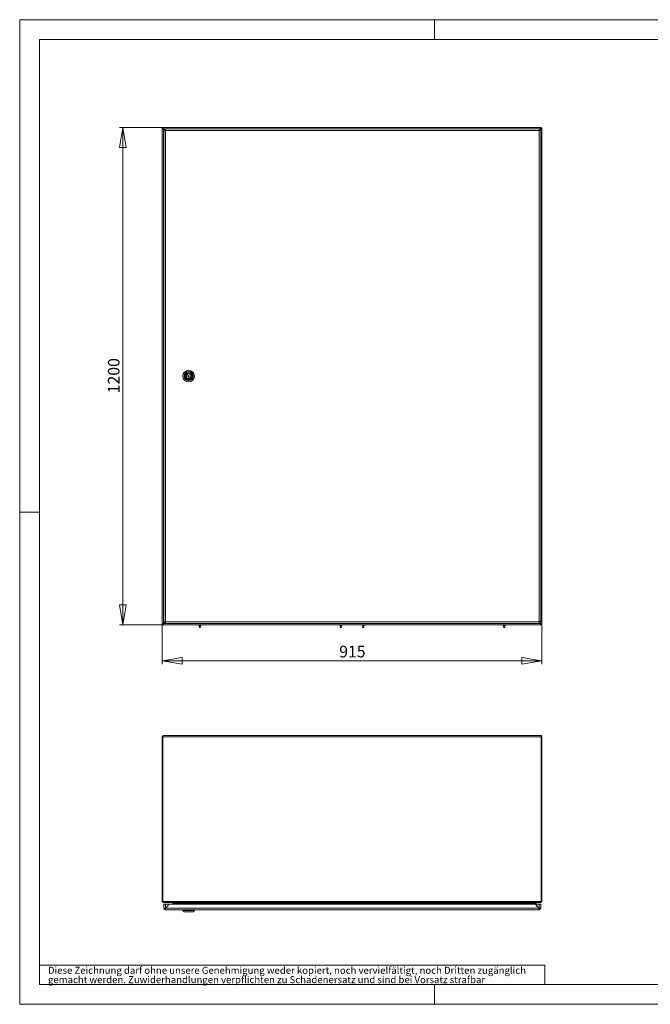
# Model space of a CAD drawing. Units: millimetres. Extents: x 0 to 420, y 0 to 297.
# Drawn here: x 0 to 190, y 0 to 297 of the extents above; entities that cross this region are included whole.
import ezdxf

# ---------------------------------------------------------------- set-up
doc = ezdxf.new("R2010")
doc.units = ezdxf.units.MM
doc.styles.add('SLDTEXTSTYLE0', font='TXT', dxfattribs={"width": 0.75})
doc.dimstyles.new('SLDDIMSTYLE0', dxfattribs={"dimtxt": 3.5, "dimasz": 6, "dimexe": 0, "dimexo": 0.0625, "dimgap": 0.875, "dimtad": 1, "dimdec": 1, "dimlfac": 8, "dimrnd": 1e-09, "dimzin": 12, "dimdsep": 46, "dimtxsty": 'SLDTEXTSTYLE0', "dimblk1": 'CLOSED', "dimblk2": 'CLOSED', "dimsah": 1, "dimcen": 0.09, "dimadec": 0, "dimazin": 3, "dimtfac": 1, "dimtdec": 1, "dimtofl": 0, "dimtmove": 0, "dimatfit": 3, "dimldrblk": 'CLOSED', "dimfxl": 1, "dimfrac": 2, "dimtolj": 1, "dimtzin": 12, "dimarcsym": 0})

# ---------------------------------------------------------------- blocks, each defined once
blk = doc.blocks.new('SW_NOTE_0')
at = {"color": 0, "linetype": 'Continuous', "lineweight": 0, "attachment_point": 1, "style": 'SLDTEXTSTYLE0'}
for s, insert, char_height in [('gemacht werden. Zuwiderhandlungen verpflichten zu Schadenersatz und sind bei Vorsatz strafbar', (0, -0.09), 2.1167), ('Diese Zeichnung darf ohne unsere Genehmigung weder kopiert, noch vervielfältigt, noch Dritten zugänglich', (0, 2.73), 2.11667)]:
    blk.add_mtext(s, dxfattribs=dict(at, insert=insert, char_height=char_height))
blk = doc.blocks.new('Block1')
at = {"color": 7, "linetype": 'Continuous', "lineweight": 0}
for p, q in [((6, 291), (6, 6)), ((158.26, 11.78), (6, 11.78)), ((158.26, 11.78), (158.26, 6)), ((6, 6), (414, 6)), ((125, 0), (125, 6))]:
    blk.add_line(p, q, dxfattribs=at)
blk.add_blockref('SW_NOTE_0', (8.53, 8.58), dxfattribs=at)
blk = doc.blocks.new('_CLOSED')
at = {"color": 0, "linetype": 'ByBlock', "lineweight": -2}
for p, q in [((-1, 0.166667), (0, 0)), ((-1, 0.166667), (-1, -0.166667)), ((0, 0), (-1, -0.166667)), ((0, 0), (-1, 0))]:
    blk.add_line(p, q, dxfattribs=at)
blk = doc.blocks.new('_D')
at = {"color": 7, "linetype": 'Continuous', "lineweight": 0}
for p, q in [((42.98, 114.68), (42.98, 102.64)), ((157.36, 114.67), (157.36, 102.64)), ((42.98, 103.64), (157.36, 103.64))]:
    blk.add_line(p, q, dxfattribs=at)
at = {"color": 7, "linetype": 'Continuous', "lineweight": 0, "xscale": 6, "yscale": 6, "rotation": 180}
blk.add_blockref('_CLOSED', (42.98, 103.64, -12.63), dxfattribs=at)
at = {"color": 7, "linetype": 'Continuous', "lineweight": 0, "xscale": 6, "yscale": 6}
blk.add_blockref('_CLOSED', (157.36, 103.64, -12.63), dxfattribs=at)
at = {"color": 7, "linetype": 'Continuous', "lineweight": 0, "insert": (96.29, 108.15), "char_height": 3.5, "attachment_point": 1, "style": 'SLDTEXTSTYLE0'}
blk.add_mtext('915', dxfattribs=at)
blk = doc.blocks.new('_D_1')
at = {"color": 7, "linetype": 'Continuous', "lineweight": 0}
for p, q in [((43.18, 264.49), (30.09, 264.49)), ((31.09, 114.49), (31.09, 264.49)), ((43.18, 114.49), (30.09, 114.49))]:
    blk.add_line(p, q, dxfattribs=at)
at = {"color": 7, "linetype": 'Continuous', "lineweight": 0, "xscale": 6, "yscale": 6}
for p, rotation in [((31.09, 264.49, -12.63), 90), ((31.09, 114.49, -12.63), 270)]:
    blk.add_blockref('_CLOSED', p, dxfattribs=dict(at, rotation=rotation))
at = {"color": 7, "linetype": 'Continuous', "lineweight": 0, "insert": (26.58, 184.31), "char_height": 3.5, "attachment_point": 1, "rotation": 90, "style": 'SLDTEXTSTYLE0'}
blk.add_mtext('1200', dxfattribs=at)

msp = doc.modelspace()

# ---------------------------------------------------------------- linework, layer by layer
at = {"color": 7, "linetype": 'Continuous', "lineweight": 0}
for p, q in [((0, 0), (0, 297)), ((0, 297), (420, 297)), ((125, 291), (125, 297)), ((6, 291), (414, 291)), ((43.177, 264.298), (43.177, 264.485)), ((43.177, 264.485), (157.159, 264.485)), ((157.159, 264.298), (157.159, 264.485)), ((43.168, 264.289), (42.981, 264.289)), ((42.981, 114.682), (42.981, 264.289)), ((43.356, 264.04), (43.356, 264.11)), ((43.356, 264.11), (43.426, 264.11)), ((43.356, 264.04), (43.356, 114.931)), ((43.356, 264.04), (43.495, 263.901)), ((43.402, 263.61), (43.402, 115.36)), ((43.561, 263.976), (43.426, 264.11)), ((43.426, 264.11), (43.902, 264.11)), ((43.677, 263.719), (43.785, 263.61)), ((43.884, 263.653), (43.738, 263.799)), ((43.886, 264.11), (43.894, 263.86)), ((43.902, 264.11), (43.886, 264.11)), ((43.902, 264.11), (43.914, 264.11)), ((43.902, 264.11), (43.914, 264.11)), ((43.902, 263.61), (43.902, 115.36)), ((156.527, 263.61), (43.902, 263.61)), ((43.914, 264.11), (156.514, 264.11)), ((156.514, 264.11), (156.527, 264.11)), ((156.514, 264.11), (156.527, 264.11)), ((156.543, 264.11), (156.527, 264.11)), ((156.527, 264.11), (156.91, 264.11)), ((156.635, 263.836), (156.527, 263.727)), ((156.527, 115.36), (156.527, 263.61)), ((156.543, 264.11), (156.535, 263.86)), ((156.552, 263.61), (156.716, 263.774)), ((156.91, 264.11), (156.817, 264.018)), ((156.893, 263.951), (156.981, 264.039)), ((156.91, 264.11), (157.058, 264.11)), ((156.981, 264.039), (156.981, 263.82)), ((157.027, 115.36), (157.027, 263.61)), ((157.159, 264.298), (157.159, 264.25)), ((157.168, 264.298), (157.356, 264.298)), ((157.356, 264.298), (157.356, 114.673)), ((50.089, 189.642), (50.271, 189.642)), ((50.089, 189.329), (50.089, 189.642)), ((50.271, 189.329), (50.089, 189.329)), ((51.533, 189.642), (51.714, 189.642)), ((51.714, 189.329), (51.533, 189.329)), ((51.714, 189.642), (51.714, 189.329)), ((6, 148.5), (0, 148.5)), ((43.168, 114.682), (42.981, 114.682)), ((43.177, 114.673), (43.177, 114.485)), ((157.159, 114.485), (43.177, 114.485)), ((43.495, 115.07), (43.356, 114.931)), ((43.356, 114.86), (43.356, 114.931)), ((43.426, 114.86), (43.356, 114.86)), ((43.426, 114.86), (43.561, 114.995)), ((43.902, 114.86), (43.426, 114.86)), ((43.785, 115.36), (43.677, 115.252)), ((43.738, 115.172), (43.884, 115.318)), ((43.886, 114.861), (43.894, 115.11)), ((43.886, 114.861), (43.902, 114.86)), ((43.902, 115.36), (156.527, 115.36)), ((43.914, 114.86), (43.902, 114.861)), ((43.914, 114.86), (43.902, 114.86)), ((43.914, 114.86), (156.514, 114.86)), ((53.356, 114.423), (53.356, 114.485)), ((53.981, 114.423), (53.356, 114.423)), ((53.949, 114.423), (53.949, 114.235)), ((54.637, 114.235), (53.949, 114.235)), ((53.981, 114.485), (53.981, 114.423)), ((97.106, 114.423), (53.981, 114.423)), ((54.093, 113.798), (54.093, 113.635)), ((54.493, 113.798), (54.093, 113.798)), ((54.493, 113.635), (54.093, 113.635)), ((54.181, 114.235), (54.181, 113.798)), ((54.406, 113.798), (54.406, 114.235)), ((54.493, 113.635), (54.493, 113.798)), ((54.637, 114.235), (54.637, 114.423)), ((96.449, 114.423), (96.449, 114.235)), ((96.793, 114.235), (96.449, 114.235)), ((96.593, 113.798), (96.593, 113.635)), ((96.793, 113.798), (96.593, 113.798)), ((96.793, 113.635), (96.593, 113.635)), ((96.681, 114.235), (96.681, 113.798)), ((97.137, 114.235), (96.793, 114.235)), ((96.993, 113.798), (96.793, 113.798)), ((96.993, 113.635), (96.793, 113.635)), ((96.906, 113.798), (96.906, 114.235)), ((96.993, 113.635), (96.993, 113.798)), ((97.106, 114.423), (97.106, 114.485)), ((97.731, 114.423), (97.106, 114.423)), ((97.137, 114.235), (97.137, 114.423)), ((97.731, 114.485), (97.731, 114.423)), ((102.606, 114.423), (102.606, 114.485)), ((103.231, 114.423), (102.606, 114.423)), ((103.199, 114.423), (103.199, 114.235)), ((103.887, 114.235), (103.199, 114.235)), ((103.231, 114.485), (103.231, 114.423)), ((146.356, 114.423), (103.231, 114.423)), ((103.343, 113.798), (103.343, 113.635)), ((103.743, 113.798), (103.343, 113.798)), ((103.743, 113.635), (103.343, 113.635)), ((103.431, 114.235), (103.431, 113.798)), ((103.656, 113.798), (103.656, 114.235)), ((103.743, 113.635), (103.743, 113.798)), ((103.887, 114.235), (103.887, 114.423)), ((145.699, 114.423), (145.699, 114.235)), ((146.387, 114.235), (145.699, 114.235)), ((145.843, 113.798), (145.843, 113.635)), ((146.243, 113.798), (145.843, 113.798)), ((146.243, 113.635), (145.843, 113.635)), ((145.931, 114.235), (145.931, 113.798)), ((146.156, 113.798), (146.156, 114.235)), ((146.243, 113.635), (146.243, 113.798)), ((146.356, 114.423), (146.356, 114.485)), ((146.981, 114.423), (146.356, 114.423)), ((146.387, 114.235), (146.387, 114.423)), ((146.981, 114.485), (146.981, 114.423)), ((156.527, 114.861), (156.514, 114.86)), ((156.527, 114.86), (156.514, 114.86)), ((156.527, 115.243), (156.635, 115.135)), ((156.527, 114.86), (156.543, 114.861)), ((156.91, 114.86), (156.527, 114.86)), ((156.543, 114.861), (156.535, 115.11)), ((156.716, 115.197), (156.552, 115.36)), ((156.817, 114.953), (156.91, 114.86)), ((156.981, 114.932), (156.893, 115.02)), ((157.057, 114.86), (156.91, 114.86)), ((156.981, 115.15), (156.981, 114.932)), ((157.159, 114.712), (157.159, 114.673)), ((157.159, 114.673), (157.159, 114.485)), ((157.168, 114.673), (157.356, 114.673)), ((42.981, 80.681), (43.168, 80.681)), ((42.981, 80.681), (42.981, 31.056)), ((43.168, 80.681), (43.168, 31.056)), ((43.177, 80.681), (43.177, 31.056)), ((43.177, 80.681), (157.159, 80.681)), ((43.356, 81.056), (157.159, 81.056)), ((157.159, 80.681), (157.159, 81.056)), ((157.247, 81.056), (157.159, 81.056)), ((157.168, 80.868), (157.159, 80.868)), ((157.159, 80.681), (157.159, 31.056)), ((157.356, 80.868), (157.168, 80.868)), ((157.168, 31.056), (157.168, 80.868)), ((157.247, 81.056), (157.247, 80.868)), ((157.356, 80.956), (157.247, 80.956)), ((157.356, 80.868), (157.356, 80.956)), ((157.356, 31.056), (157.356, 80.868)), ((43.177, 34.275), (43.168, 34.275)), ((43.168, 33.337), (43.177, 33.337)), ((157.168, 34.275), (157.159, 34.275)), ((157.159, 33.337), (157.168, 33.337)), ((43.168, 31.056), (42.981, 31.056)), ((43.177, 31.056), (157.159, 31.056)), ((43.356, 30.681), (43.426, 30.681)), ((43.402, 30.181), (43.902, 30.181)), ((43.402, 28.993), (43.402, 30.181)), ((43.426, 30.681), (156.91, 30.681)), ((43.902, 30.181), (43.902, 29.006)), ((43.902, 30.181), (44.71, 30.181)), ((43.902, 29.006), (44.71, 29.814)), ((44.723, 29.802), (43.914, 28.993)), ((44.71, 29.814), (44.71, 30.181)), ((44.723, 30.181), (44.723, 29.802)), ((44.723, 30.181), (155.706, 30.181)), ((46.04, 30.181), (46.105, 30.549)), ((46.105, 30.549), (46.289, 30.516)), ((46.23, 30.181), (46.289, 30.516)), ((46.26, 30.181), (46.325, 30.549)), ((46.325, 30.549), (46.364, 30.549)), ((46.364, 30.681), (46.364, 30.549)), ((46.364, 30.549), (153.973, 30.549)), ((153.973, 30.549), (153.973, 30.681)), ((154.012, 30.549), (153.973, 30.549)), ((154.077, 30.181), (154.012, 30.549)), ((154.047, 30.516), (154.232, 30.549)), ((154.232, 30.549), (154.047, 30.516)), ((154.047, 30.516), (154.106, 30.181)), ((154.047, 30.516), (154.047, 30.516)), ((154.232, 30.549), (154.297, 30.181)), ((154.232, 30.549), (154.232, 30.549)), ((154.627, 30.431), (154.439, 30.431)), ((154.439, 30.181), (154.439, 30.431)), ((154.627, 30.181), (154.627, 30.431)), ((154.689, 30.493), (154.689, 30.681)), ((155.689, 30.493), (154.689, 30.493)), ((155.689, 30.681), (155.689, 30.493)), ((155.706, 29.802), (155.706, 30.181)), ((155.706, 29.945), (155.719, 29.936)), ((156.514, 28.993), (155.706, 29.802)), ((155.719, 30.181), (155.719, 29.814)), ((155.719, 30.181), (156.527, 30.181)), ((155.719, 29.814), (156.527, 29.006)), ((156.527, 30.181), (156.527, 29.006)), ((156.527, 30.181), (157.027, 30.181)), ((156.91, 30.681), (156.981, 30.681)), ((156.981, 30.681), (156.981, 30.72)), ((157.027, 28.993), (157.027, 30.181)), ((157.168, 31.056), (157.356, 31.056)), ((43.886, 28.993), (43.402, 28.993)), ((43.902, 29.006), (43.886, 28.993)), ((43.886, 28.993), (43.894, 28.993)), ((43.902, 28.977), (43.914, 28.993)), ((43.902, 28.985), (43.914, 28.993)), ((43.902, 28.977), (43.902, 28.985)), ((156.527, 28.493), (43.902, 28.493)), ((43.914, 28.993), (156.514, 28.993)), ((49.152, 28.431), (49.152, 28.306)), ((52.652, 28.431), (49.152, 28.431)), ((49.152, 28.306), (49.527, 27.931)), ((52.652, 28.306), (49.152, 28.306)), ((49.183, 28.493), (49.183, 28.431)), ((52.277, 27.931), (49.527, 27.931)), ((52.277, 27.931), (52.652, 28.306)), ((52.621, 28.431), (52.621, 28.493)), ((52.652, 28.306), (52.652, 28.431)), ((155.955, 29.578), (155.951, 29.557)), ((156.39, 29.117), (156.411, 29.122)), ((156.432, 29.076), (156.441, 29.092)), ((156.514, 28.993), (156.527, 28.977)), ((156.514, 28.993), (156.527, 28.985)), ((156.543, 28.993), (156.527, 29.006)), ((156.527, 28.977), (156.527, 28.985)), ((156.527, 28.931), (156.527, 28.985)), ((156.527, 28.931), (156.577, 28.931)), ((156.527, 28.743), (156.577, 28.743)), ((156.543, 28.993), (156.535, 28.993)), ((157.027, 28.993), (156.543, 28.993)), ((156.577, 28.931), (156.577, 28.743)), ((156.585, 28.993), (156.589, 28.966)), ((156.589, 28.993), (156.589, 28.943)), ((156.589, 28.966), (156.589, 28.966)), ((156.589, 28.943), (156.777, 28.943)), ((156.777, 28.993), (156.777, 28.943)), ((0, 0), (420, 0))]:
    msp.add_line(p, q, dxfattribs=at)
at = {"color": 7, "linetype": 'Continuous', "lineweight": 0, "flags": 128}
for points in [[(43.177, 264.485), (43.239, 264.457), (43.302, 264.376), (43.364, 264.254), (43.426, 264.11)], [(156.91, 264.11), (156.972, 264.254), (157.035, 264.376), (157.097, 264.457), (157.159, 264.485)], [(43.356, 264.04), (43.212, 264.102), (43.091, 264.164), (43.009, 264.227), (42.981, 264.289)], [(43.402, 263.61), (43.44, 263.61), (43.548, 263.61), (43.711, 263.61), (43.902, 263.61)], [(43.902, 263.61), (43.902, 263.798), (43.902, 263.958), (43.902, 264.068), (43.902, 264.11)], [(156.527, 264.11), (156.527, 264.068), (156.527, 263.958), (156.527, 263.798), (156.527, 263.61)], [(156.527, 263.61), (156.718, 263.61), (156.881, 263.61), (156.989, 263.61), (157.027, 263.61)], [(156.981, 264.039), (157.116, 264.1), (157.233, 264.161), (157.316, 264.221), (157.354, 264.282), (157.356, 264.298)], [(42.981, 114.682), (43.009, 114.744), (43.091, 114.806), (43.212, 114.869), (43.356, 114.931)], [(43.426, 114.86), (43.364, 114.717), (43.302, 114.595), (43.239, 114.514), (43.177, 114.485)], [(43.902, 115.36), (43.711, 115.36), (43.548, 115.36), (43.44, 115.36), (43.402, 115.36)], [(43.902, 114.861), (43.902, 114.903), (43.902, 115.013), (43.902, 115.173), (43.902, 115.36)], [(157.027, 115.36), (156.989, 115.36), (156.881, 115.36), (156.718, 115.36), (156.527, 115.36)], [(156.527, 115.36), (156.527, 115.173), (156.527, 115.013), (156.527, 114.903), (156.527, 114.861)], [(157.159, 114.485), (157.097, 114.514), (157.035, 114.595), (156.972, 114.717), (156.91, 114.86)], [(157.356, 114.673), (157.331, 114.734), (157.258, 114.794), (157.149, 114.855), (157.017, 114.916), (156.981, 114.932)], [(43.168, 80.681), (43.186, 80.76), (43.213, 80.798)], [(43.356, 81.056), (43.311, 81.027), (43.266, 80.946), (43.222, 80.824), (43.177, 80.681)], [(43.177, 31.056), (43.239, 30.912), (43.302, 30.791), (43.364, 30.709), (43.426, 30.681)], [(156.91, 30.681), (156.972, 30.709), (157.035, 30.791), (157.097, 30.912), (157.159, 31.056)], [(43.902, 28.985), (43.902, 28.892), (43.902, 28.814), (43.902, 28.762), (43.902, 28.743)], [(43.902, 28.493), (43.902, 28.53), (43.902, 28.634), (43.902, 28.791), (43.902, 28.977)], [(156.527, 28.977), (156.527, 28.791), (156.527, 28.634), (156.527, 28.53), (156.527, 28.493)], [(156.527, 28.493), (156.527, 28.53), (156.527, 28.634), (156.527, 28.743)]]:
    msp.add_lwpolyline(points, dxfattribs=at)
at = {"color": 7, "linetype": 'Continuous', "lineweight": 0}
for radius in [1.75, 1.375, 1.131, 1.006, 1, 0.188]:
    msp.add_circle((50.902, 189.485), radius, dxfattribs=at)
for centre, radius, start, end in [((43.566, 264.393), 0.411, 194.63633, 239.24189), ((43.476, 264.425), 0.337, 203.75391, 249.0117), ((43.073, 263.9), 0.411, 30.75811, 75.36367), ((43.052, 264), 0.323, 20.0171, 67.21729), ((43.902, 263.61), 0.5, 91.84825, 180), ((43.902, 263.61), 0.25, 91.84825, 180), ((156.527, 263.61), 0.25, 0, 88.15175), ((156.527, 263.61), 0.5, 0, 88.15175), ((157.263, 263.9), 0.411, 104.63633, 149.24189), ((156.762, 264.395), 0.417, 301.55395, 346.58904), ((50.902, 189.485), 1, 0, 180), ((50.902, 189.485), 0.95, 90, 270), ((50.902, 189.485), 0.65, 13.90924, 166.09076), ((50.902, 189.485), 0.95, 270, 90), ((50.902, 189.485), 1, 180, 270), ((50.902, 189.485), 0.65, 193.90924, 346.09076), ((43.566, 114.578), 0.411, 120.75811, 165.36367), ((43.457, 114.566), 0.311, 109.02629, 158.20809), ((43.073, 115.071), 0.411, 284.63633, 329.24189), ((43.052, 114.971), 0.323, 292.78271, 339.9829), ((43.902, 115.36), 0.5, 180, 268.15139), ((43.902, 115.36), 0.25, 180, 268.15139), ((156.527, 115.36), 0.25, 271.84861, 360), ((156.527, 115.36), 0.5, 271.84861, 360), ((157.263, 115.071), 0.411, 210.75811, 255.36367), ((156.74, 114.56), 0.443, 14.77086, 57.08614), ((43.356, 80.681), 0.375, 90, 180), ((43.356, 31.056), 0.375, 180, 270), ((43.327, 31.045), 0.159, 176.23805, 236.52962), ((45.994, 30.568), 0.113, 350, 90), ((45.994, 30.568), 0.3, 350, 22.02431), ((154.343, 30.568), 0.3, 157.97569, 190), ((154.343, 30.568), 0.112, 90, 190), ((154.689, 30.431), 0.25, 90, 180), ((154.689, 30.431), 0.0625, 90, 180), ((156.981, 31.056), 0.375, 270, 0), ((157.012, 31.045), 0.156, 303.29747, 3.83848), ((43.902, 28.993), 0.5, 180, 270), ((43.902, 28.993), 0.25, 180, 270), ((156.527, 28.993), 0.5, 270, 360), ((156.527, 28.993), 0.25, 270, 360), ((156.577, 28.943), 0.0125, 270, 0), ((156.527, 28.958), 0.0625, 0, 7.20676)]:
    msp.add_arc(centre, radius, start, end, dxfattribs=at)

# ---------------------------------------------------------------- block references
at = {"color": 7, "linetype": 'Continuous'}
msp.add_blockref('Block1', (0, 0), dxfattribs=at)

# ---------------------------------------------------------------- dimensions: what is measured, and where the dimension line sits
at = {"color": 7, "linetype": 'Continuous', "lineweight": 0}
dim = msp.add_linear_dim(base=(31.094, 264.485), p1=(43.177, 114.485), p2=(43.177, 264.485), angle=90, dimstyle='SLDDIMSTYLE0', dxfattribs=at)
dim.commit()
dim.dimension.update_dxf_attribs({"geometry": '_D_1', "text_midpoint": (31.094, 189.485), "dimtype": 160})
dim = msp.add_linear_dim(base=(157.356, 103.635), p1=(42.981, 114.682), p2=(157.356, 114.673), dimstyle='SLDDIMSTYLE0', dxfattribs=at)
dim.commit()
dim.dimension.update_dxf_attribs({"geometry": '_D', "text_midpoint": (100.168, 103.635), "dimtype": 160})

doc.saveas('drawing.dxf')
